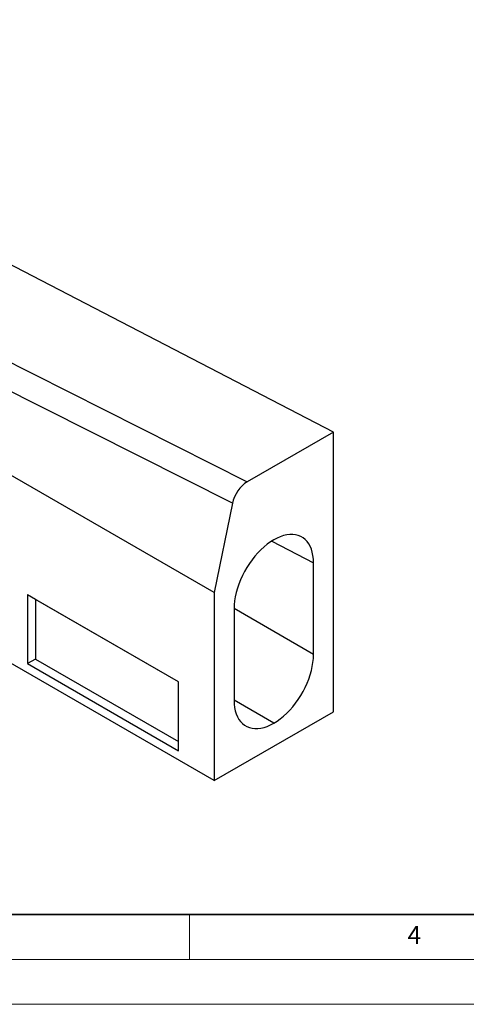
# Model space of a CAD drawing. Units: millimetres. Extents: x 0 to 420, y 0 to 297.
# Drawn here: x 146 to 196, y 0 to 110 of the extents above; entities that cross this region are included whole.
import ezdxf

# ---------------------------------------------------------------- set-up
doc = ezdxf.new("R2010")
doc.units = ezdxf.units.MM
doc.styles.add('SLDTEXTSTYLE0', font='TXT', dxfattribs={"width": 0.605})

msp = doc.modelspace()

# ---------------------------------------------------------------- linework, layer by layer
at = {"color": 7, "linetype": 'Continuous', "lineweight": 25}
for p, q in [((181.0198, 63.6982), (92.6314, 109.6203)), ((81.8466, 103.3943), (171.4191, 58.1558)), ((169.7958, 55.7789), (80.2233, 101.0175)), ((167.7615, 45.8376), (79.3732, 96.8631)), ((167.7615, 24.9137), (79.3732, 75.9392)), ((181.0198, 63.6982), (171.4191, 58.1558)), ((181.0198, 32.5676), (181.0198, 63.6982)), ((169.7958, 55.7789), (167.7615, 45.8376)), ((174.1759, 51.562), (178.8101, 49.1538)), ((178.8101, 38.947), (178.8101, 49.1538)), ((163.7841, 35.8856), (146.9903, 45.5805)), ((146.9903, 45.5805), (146.9903, 37.9254)), ((147.8742, 45.0701), (146.9903, 45.5805)), ((163.7841, 35.8856), (147.8742, 45.0701)), ((147.8742, 45.0701), (147.8742, 38.4358)), ((167.7615, 45.8376), (167.7615, 24.9137)), ((178.8101, 38.947), (169.9681, 44.0508)), ((169.9712, 44.0512), (169.9712, 33.8444)), ((147.8742, 38.4358), (146.9903, 37.9254)), ((147.8742, 38.4358), (163.7841, 29.2512)), ((146.9903, 37.9254), (163.7841, 28.2306)), ((163.7841, 28.2306), (163.7841, 35.8856)), ((174.3907, 31.2923), (169.9712, 33.8437)), ((167.7615, 24.9137), (181.0198, 32.5676))]:
    msp.add_line(p, q, dxfattribs=at)
at = {"color": 7, "linetype": 'Continuous', "lineweight": 35}
msp.add_line((20, 10), (415, 10), dxfattribs=at)
at = {"color": 7, "linetype": 'Continuous', "lineweight": 18}
for p, q in [((165, 10), (165, 5)), ((15, 5), (415, 5)), ((0, 0), (420, 0))]:
    msp.add_line(p, q, dxfattribs=at)
at = {"color": 7, "linetype": 'Continuous', "lineweight": 25, "flags": 128}
for points in [[(174.3907, 51.7059), (174.0257, 51.4778), (173.6632, 51.2163), (173.3058, 50.9234), (172.9557, 50.601), (172.6154, 50.2512), (172.2872, 49.8765), (171.9735, 49.4794), (171.6762, 49.0627), (171.3975, 48.6292), (171.1392, 48.1819), (170.9031, 47.7237), (170.6909, 47.2579), (170.5039, 46.7876), (170.3435, 46.3161), (170.2107, 45.8465), (170.1065, 45.3821), (170.0315, 44.926), (169.9863, 44.4814), (169.9712, 44.0512)], [(178.8101, 49.1538), (178.795, 49.5665), (178.7498, 49.959), (178.6748, 50.3285), (178.5706, 50.6726), (178.4378, 50.9889), (178.2774, 51.2752), (178.0904, 51.5296), (177.8782, 51.7504), (177.6421, 51.9359), (177.3838, 52.0851), (177.1051, 52.1968), (176.8078, 52.2703), (176.4941, 52.305), (176.1659, 52.3009), (175.8256, 52.2577), (175.4756, 52.176), (175.1181, 52.0562), (174.7556, 51.8991), (174.3907, 51.7059)], [(174.3907, 31.2923), (174.7556, 31.5205), (175.1181, 31.7819), (175.4756, 32.0748), (175.8256, 32.3973), (176.1659, 32.747), (176.4941, 33.1217), (176.8078, 33.5188), (177.1051, 33.9355), (177.3838, 34.369), (177.6421, 34.8163), (177.8782, 35.2745), (178.0904, 35.7403), (178.2774, 36.2106), (178.4378, 36.6821), (178.5706, 37.1517), (178.6748, 37.6161), (178.7498, 38.0722), (178.795, 38.5169), (178.8101, 38.947)], [(169.9712, 33.8444), (169.9863, 33.4317), (170.0315, 33.0393), (170.1065, 32.6697), (170.2107, 32.3256), (170.3435, 32.0093), (170.5039, 31.723), (170.6909, 31.4686), (170.9031, 31.2478), (171.1392, 31.0623), (171.3975, 30.9131), (171.6762, 30.8014), (171.9735, 30.7279), (172.2872, 30.6932), (172.6154, 30.6974), (172.9557, 30.7405), (173.3058, 30.8222), (173.6632, 30.942), (174.0257, 31.0991), (174.3907, 31.2923)]]:
    msp.add_lwpolyline(points, dxfattribs=at)
at = {"color": 7, "linetype": 'Continuous', "lineweight": 25}
msp.add_ellipse((171.418, 56.2135), major_axis=(1.1865, 2.0601), ratio=0.57699454, start_param=0.78382527, end_param=2.09315651, dxfattribs=at)

# ---------------------------------------------------------------- texts
at = {"color": 7, "linetype": 'Continuous', "lineweight": 18, "insert": (190.0227, 8.7073), "char_height": 2, "attachment_point": 2, "style": 'SLDTEXTSTYLE0'}
msp.add_mtext('4', dxfattribs=at)

doc.saveas('drawing.dxf')
